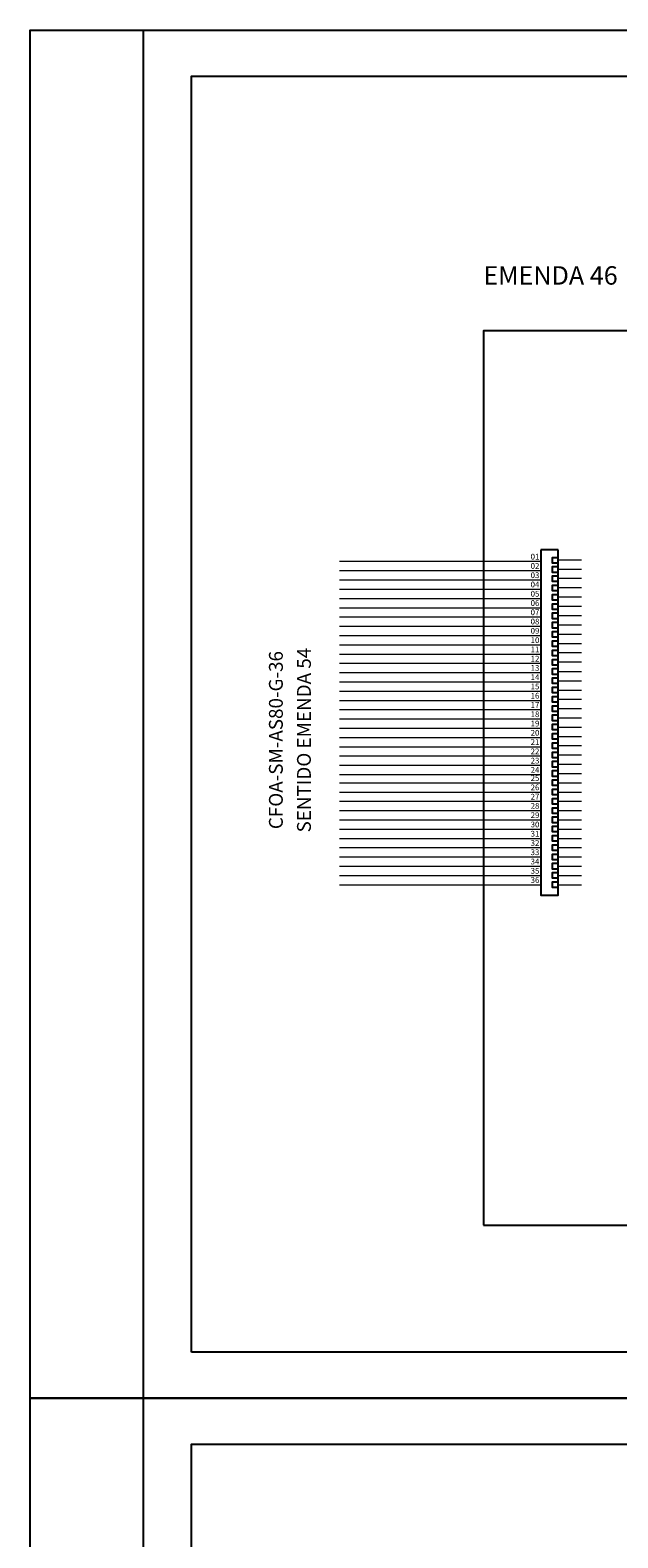
# Model space of a CAD drawing. Units: inches. Extents: x -1449 to 14977, y -2381 to -877.
# Drawn here: x 9646 to 9774, y -1218 to -891 of the extents above; entities that cross this region are included whole.
import ezdxf
from ezdxf.enums import TextEntityAlignment as Align

# ---------------------------------------------------------------- set-up
doc = ezdxf.new("R2010")
doc.units = ezdxf.units.IN
doc.header["$MEASUREMENT"] = 0
doc.linetypes.add('TRACEJADO4X1', pattern=[20, 4, -1, 4, -1, 4, -1, 4, -1])
for name, color, linetype in [('CONECTOR_E', 92, 'Continuous'), ('CONTORNO_CX', 7, 'TRACEJADO4X1'), ('ENDEREÇO', 200, 'Continuous'), ('FOLHA', 7, 'Continuous'), ('L18', 2, 'Continuous'), ('L80', 6, 'Continuous'), ('NUMFIBRAS_E', 11, 'Continuous'), ('NUMFIBRAS_P', 11, 'Continuous'), ('QUADRA', 53, 'Continuous'), ('TEXTNOM_CX', 5, 'Continuous')]:
    doc.layers.add(name, color=color, linetype=linetype)
for name, color, linetype, lineweight in [('FO_GRUPO 4', 222, 'Continuous', 20), ('FO_GRUPO1', 10, 'Continuous', 20), ('FO_GRUPO2', 160, 'Continuous', 20), ('FO_GRUPO3', 82, 'Continuous', 20), ('FO_GRUPO5', 32, 'Continuous', 20), ('FO_GRUPO6', 251, 'Continuous', 20)]:
    doc.layers.add(name, color=color, linetype=linetype, lineweight=lineweight)
doc.styles.add('ROMANS', font='romans.shx')

# ---------------------------------------------------------------- blocks, each defined once
blk = doc.blocks.new('FOLHA')
at = {"layer": 'L18'}
blk.add_lwpolyline([(-594, 0), (-594, 297), (0, 297), (0, 0)], close=True, dxfattribs=at)
at = {"layer": 'L80'}
blk.add_lwpolyline([(-559, 10), (-559, 287), (-10, 287), (-10, 10)], close=True, dxfattribs=at)
at = {"layer": 'QUADRA'}
blk.add_lwpolyline([(-569.5, 297), (-569.5, 0)], dxfattribs=at)
blk = doc.blocks.new('NUM_DA_FIBRA')
at = {"layer": 'NUMFIBRAS_P'}
blk.add_attdef('01', (-1.8, 0.31), '', height=1, dxfattribs=at)

msp = doc.modelspace()

# ---------------------------------------------------------------- linework, layer by layer
at = {"layer": 'CONECTOR_E'}
for p, q in [((9761.05, -1003.9), (9757.3, -1003.9)), ((9757.3, -1003.9), (9757.3, -1055.19)), ((9761.05, -1055.19), (9761.05, -1003.9))]:
    msp.add_line(p, q, dxfattribs=at)
for points in [[(9761.05, -1006.8), (9759.8, -1006.8), (9759.8, -1005.55), (9761.05, -1005.55)], [(9761.05, -1008.81), (9759.8, -1008.81), (9759.8, -1007.56), (9761.05, -1007.56)], [(9761.05, -1010.82), (9759.8, -1010.82), (9759.8, -1009.57), (9761.05, -1009.57)], [(9761.05, -1012.84), (9759.8, -1012.84), (9759.8, -1011.59), (9761.05, -1011.59)], [(9761.05, -1014.85), (9759.8, -1014.85), (9759.8, -1013.6), (9761.05, -1013.6)], [(9761.05, -1016.86), (9759.8, -1016.86), (9759.8, -1015.61), (9761.05, -1015.61)], [(9761.05, -1018.87), (9759.8, -1018.87), (9759.8, -1017.62), (9761.05, -1017.62)], [(9761.05, -1020.89), (9759.8, -1020.89), (9759.8, -1019.64), (9761.05, -1019.64)], [(9761.05, -1022.9), (9759.8, -1022.9), (9759.8, -1021.65), (9761.05, -1021.65)], [(9761.05, -1024.91), (9759.8, -1024.91), (9759.8, -1023.66), (9761.05, -1023.66)], [(9761.05, -1026.92), (9759.8, -1026.92), (9759.8, -1025.67), (9761.05, -1025.67)], [(9761.05, -1028.94), (9759.8, -1028.94), (9759.8, -1027.69), (9761.05, -1027.69)], [(9761.05, -1030.95), (9759.8, -1030.95), (9759.8, -1029.7), (9761.05, -1029.7)], [(9761.05, -1032.96), (9759.8, -1032.96), (9759.8, -1031.71), (9761.05, -1031.71)], [(9761.05, -1034.97), (9759.8, -1034.97), (9759.8, -1033.72), (9761.05, -1033.72)], [(9761.05, -1036.99), (9759.8, -1036.99), (9759.8, -1035.74), (9761.05, -1035.74)], [(9761.05, -1039), (9759.8, -1039), (9759.8, -1037.75), (9761.05, -1037.75)], [(9761.05, -1041.01), (9759.8, -1041.01), (9759.8, -1039.76), (9761.05, -1039.76)], [(9761.05, -1043.02), (9759.8, -1043.02), (9759.8, -1041.77), (9761.05, -1041.77)], [(9761.05, -1045.04), (9759.8, -1045.04), (9759.8, -1043.79), (9761.05, -1043.79)], [(9761.05, -1047.05), (9759.8, -1047.05), (9759.8, -1045.8), (9761.05, -1045.8)], [(9761.05, -1049.06), (9759.8, -1049.06), (9759.8, -1047.81), (9761.05, -1047.81)], [(9761.05, -1051.07), (9759.8, -1051.07), (9759.8, -1049.82), (9761.05, -1049.82)], [(9757.3, -1051.97), (9757.3, -1078.89), (9761.05, -1078.89), (9761.05, -1051.97)], [(9761.05, -1053.09), (9759.8, -1053.09), (9759.8, -1051.84), (9761.05, -1051.84)], [(9761.05, -1055.1), (9759.8, -1055.1), (9759.8, -1053.85), (9761.05, -1053.85)], [(9761.05, -1057.11), (9759.8, -1057.11), (9759.8, -1055.86), (9761.05, -1055.86)], [(9761.05, -1059.12), (9759.8, -1059.12), (9759.8, -1057.87), (9761.05, -1057.87)], [(9761.05, -1061.14), (9759.8, -1061.14), (9759.8, -1059.89), (9761.05, -1059.89)], [(9761.05, -1063.15), (9759.8, -1063.15), (9759.8, -1061.9), (9761.05, -1061.9)], [(9761.05, -1065.16), (9759.8, -1065.16), (9759.8, -1063.91), (9761.05, -1063.91)], [(9761.05, -1067.17), (9759.8, -1067.17), (9759.8, -1065.92), (9761.05, -1065.92)], [(9761.05, -1069.19), (9759.8, -1069.19), (9759.8, -1067.94), (9761.05, -1067.94)], [(9761.05, -1071.2), (9759.8, -1071.2), (9759.8, -1069.95), (9761.05, -1069.95)], [(9761.05, -1073.21), (9759.8, -1073.21), (9759.8, -1071.96), (9761.05, -1071.96)], [(9761.05, -1075.22), (9759.8, -1075.22), (9759.8, -1073.97), (9761.05, -1073.97)], [(9761.05, -1077.24), (9759.8, -1077.24), (9759.8, -1075.99), (9761.05, -1075.99)]]:
    msp.add_lwpolyline(points, dxfattribs=at)
at = {"layer": 'CONTORNO_CX', "linetype": 'Continuous'}
msp.add_lwpolyline([(9744.8, -1150.49), (9978.31, -1150.49), (9978.31, -956.34), (9744.8, -956.34)], close=True, dxfattribs=at)
at = {"layer": 'FO_GRUPO 4'}
for p, q in [((9761.05, -1042.4), (9766.08, -1042.4)), ((9761.05, -1044.41), (9766.08, -1044.41)), ((9761.05, -1046.42), (9766.08, -1046.42)), ((9761.05, -1048.44), (9766.08, -1048.44)), ((9761.05, -1050.45), (9766.08, -1050.45)), ((9761.05, -1052.46), (9766.08, -1052.46))]:
    msp.add_line(p, q, dxfattribs=at)
for points in [[(9713.55, -1042.63), (9757.3, -1042.63)], [(9713.55, -1042.63), (9757.3, -1042.63)], [(9713.55, -1044.64), (9757.3, -1044.64)], [(9713.55, -1044.64), (9757.3, -1044.64)], [(9713.55, -1046.65), (9757.3, -1046.65)], [(9713.55, -1046.65), (9757.3, -1046.65)], [(9713.55, -1048.67), (9757.3, -1048.67)], [(9713.55, -1048.67), (9757.3, -1048.67)], [(9713.55, -1050.68), (9757.3, -1050.68)], [(9713.55, -1052.69), (9757.3, -1052.69)]]:
    msp.add_lwpolyline(points, dxfattribs=at)
at = {"layer": 'FO_GRUPO1'}
for p, q in [((9766.08, -1006.17), (9761.05, -1006.17)), ((9766.08, -1008.19), (9761.05, -1008.19)), ((9766.08, -1010.17), (9761.05, -1010.17)), ((9766.08, -1012.18), (9761.05, -1012.18)), ((9766.08, -1014.22), (9761.05, -1014.22))]:
    msp.add_line(p, q, dxfattribs=at)
for points in [[(9713.55, -1006.4), (9757.3, -1006.4)], [(9713.55, -1008.42), (9757.3, -1008.42)], [(9713.55, -1010.43), (9757.3, -1010.43)], [(9713.55, -1012.44), (9757.3, -1012.44)], [(9713.55, -1014.45), (9757.3, -1014.45)], [(9713.55, -1016.47), (9757.3, -1016.47)], [(9766.08, -1016.24), (9761.05, -1016.24)]]:
    msp.add_lwpolyline(points, dxfattribs=at)
at = {"layer": 'FO_GRUPO2'}
for p, q in [((9761.05, -1030.32), (9766.08, -1030.32)), ((9761.05, -1034.35), (9766.08, -1034.35)), ((9761.05, -1036.36), (9766.08, -1036.36)), ((9761.05, -1038.37), (9766.08, -1038.37)), ((9761.05, -1040.39), (9766.08, -1040.39))]:
    msp.add_line(p, q, dxfattribs=at)
for points in [[(9713.55, -1030.55), (9757.3, -1030.55)], [(9713.55, -1032.57), (9757.3, -1032.57)], [(9761.05, -1032.34), (9766.08, -1032.34)], [(9713.55, -1034.58), (9757.3, -1034.58)], [(9713.55, -1036.59), (9757.3, -1036.59)], [(9713.55, -1038.6), (9757.3, -1038.6)], [(9713.55, -1040.62), (9757.3, -1040.62)]]:
    msp.add_lwpolyline(points, dxfattribs=at)
at = {"layer": 'FO_GRUPO3'}
for p, q in [((9766.08, -1018.25), (9761.05, -1018.25)), ((9766.08, -1020.26), (9761.05, -1020.26)), ((9766.08, -1022.27), (9761.05, -1022.27)), ((9766.08, -1022.27), (9761.05, -1022.27)), ((9766.08, -1024.29), (9761.05, -1024.29)), ((9766.08, -1024.29), (9761.05, -1024.29)), ((9766.08, -1026.3), (9761.05, -1026.3)), ((9766.08, -1026.3), (9761.05, -1026.3)), ((9766.08, -1028.31), (9761.05, -1028.31)), ((9766.08, -1028.31), (9761.05, -1028.31))]:
    msp.add_line(p, q, dxfattribs=at)
for points in [[(9713.55, -1018.48), (9757.3, -1018.48)], [(9713.55, -1020.49), (9757.3, -1020.49)], [(9713.55, -1022.5), (9757.3, -1022.5)], [(9713.55, -1024.52), (9757.3, -1024.52)], [(9713.55, -1026.53), (9757.3, -1026.53)], [(9713.55, -1028.54), (9757.3, -1028.54)]]:
    msp.add_lwpolyline(points, dxfattribs=at)
at = {"layer": 'FO_GRUPO5'}
for p, q in [((9761.05, -1054.47), (9766.08, -1054.47)), ((9761.05, -1058.5), (9766.08, -1058.5)), ((9761.05, -1060.51), (9766.08, -1060.51)), ((9761.05, -1062.52), (9766.08, -1062.52)), ((9761.05, -1064.54), (9766.08, -1064.54))]:
    msp.add_line(p, q, dxfattribs=at)
for points in [[(9713.55, -1054.47), (9757.3, -1054.47)], [(9713.55, -1054.47), (9757.3, -1054.47)], [(9713.55, -1056.49), (9757.3, -1056.49)], [(9761.05, -1056.49), (9766.08, -1056.49)], [(9713.55, -1058.5), (9757.3, -1058.5)], [(9713.55, -1060.51), (9757.3, -1060.51)], [(9713.55, -1062.52), (9757.3, -1062.52)], [(9713.55, -1064.54), (9757.3, -1064.54)]]:
    msp.add_lwpolyline(points, dxfattribs=at)
at = {"layer": 'FO_GRUPO6'}
for p, q in [((9761.05, -1066.55), (9766.08, -1066.55)), ((9761.05, -1068.56), (9766.08, -1068.56)), ((9761.05, -1070.57), (9766.08, -1070.57)), ((9761.05, -1072.59), (9766.08, -1072.59)), ((9761.05, -1074.6), (9766.08, -1074.6)), ((9761.05, -1076.61), (9766.08, -1076.61))]:
    msp.add_line(p, q, dxfattribs=at)
for points in [[(9713.55, -1066.55), (9757.3, -1066.55)], [(9713.55, -1068.56), (9757.3, -1068.56)], [(9713.55, -1070.57), (9757.3, -1070.57)], [(9713.55, -1072.59), (9757.3, -1072.59)], [(9713.55, -1074.6), (9757.3, -1074.6)], [(9713.55, -1076.61), (9757.3, -1076.61)]]:
    msp.add_lwpolyline(points, dxfattribs=at)

# ---------------------------------------------------------------- block references
at = {"layer": 'FOLHA', "color": 1}
for p in [(10240.43, -1188.09), (10240.43, -1485.09)]:
    msp.add_blockref('FOLHA', p, dxfattribs=at)
at = {"layer": 'NUMFIBRAS_E'}
ref = msp.add_blockref('NUM_DA_FIBRA', (9757.3, -1006.4), dxfattribs=dict(at, xscale=1.25, yscale=1.25, zscale=1.25))
ref.add_attrib('01', '01', (9755.06, -1006.02), dxfattribs={"height": 1.25})
ref = msp.add_blockref('NUM_DA_FIBRA', (9757.3, -1008.42), dxfattribs=dict(at, xscale=1.25, yscale=1.25, zscale=1.25))
ref.add_attrib('01', '02', (9755.06, -1008.04), dxfattribs={"height": 1.25})
ref = msp.add_blockref('NUM_DA_FIBRA', (9757.3, -1010.43), dxfattribs=dict(at, xscale=1.25, yscale=1.25, zscale=1.25))
ref.add_attrib('01', '03', (9755.06, -1010.05), dxfattribs={"height": 1.25})
ref = msp.add_blockref('NUM_DA_FIBRA', (9757.3, -1012.44), dxfattribs=dict(at, xscale=1.25, yscale=1.25, zscale=1.25))
ref.add_attrib('01', '04', (9755.06, -1012.06), dxfattribs={"height": 1.25})
ref = msp.add_blockref('NUM_DA_FIBRA', (9757.3, -1014.45), dxfattribs=dict(at, xscale=1.25, yscale=1.25, zscale=1.25))
ref.add_attrib('01', '05', (9755.06, -1014.07), dxfattribs={"height": 1.25})
ref = msp.add_blockref('NUM_DA_FIBRA', (9757.3, -1016.47), dxfattribs=dict(at, xscale=1.25, yscale=1.25, zscale=1.25))
ref.add_attrib('01', '06', (9755.06, -1016.09), dxfattribs={"height": 1.25})
ref = msp.add_blockref('NUM_DA_FIBRA', (9757.3, -1018.48), dxfattribs=dict(at, xscale=1.25, yscale=1.25, zscale=1.25))
ref.add_attrib('01', '07', (9755.06, -1018.1), dxfattribs={"height": 1.25})
ref = msp.add_blockref('NUM_DA_FIBRA', (9757.3, -1020.49), dxfattribs=dict(at, xscale=1.25, yscale=1.25, zscale=1.25))
ref.add_attrib('01', '08', (9755.06, -1020.11), dxfattribs={"height": 1.25})
ref = msp.add_blockref('NUM_DA_FIBRA', (9757.3, -1022.5), dxfattribs=dict(at, xscale=1.25, yscale=1.25, zscale=1.25))
ref.add_attrib('01', '09', (9755.06, -1022.12), dxfattribs={"height": 1.25})
ref = msp.add_blockref('NUM_DA_FIBRA', (9757.3, -1024.52), dxfattribs=dict(at, xscale=1.25, yscale=1.25, zscale=1.25))
ref.add_attrib('01', '10', (9755.06, -1024.14), dxfattribs={"height": 1.25})
ref = msp.add_blockref('NUM_DA_FIBRA', (9757.3, -1026.53), dxfattribs=dict(at, xscale=1.25, yscale=1.25, zscale=1.25))
ref.add_attrib('01', '11', (9755.06, -1026.15), dxfattribs={"height": 1.25})
ref = msp.add_blockref('NUM_DA_FIBRA', (9757.3, -1028.54), dxfattribs=dict(at, xscale=1.25, yscale=1.25, zscale=1.25))
ref.add_attrib('01', '12', (9755.06, -1028.16), dxfattribs={"height": 1.25})
ref = msp.add_blockref('NUM_DA_FIBRA', (9757.3, -1030.55), dxfattribs=dict(at, xscale=1.25, yscale=1.25, zscale=1.25))
ref.add_attrib('01', '13', (9755.06, -1030.17), dxfattribs={"height": 1.25})
ref = msp.add_blockref('NUM_DA_FIBRA', (9757.3, -1032.57), dxfattribs=dict(at, xscale=1.25, yscale=1.25, zscale=1.25))
ref.add_attrib('01', '14', (9755.06, -1032.19), dxfattribs={"height": 1.25})
ref = msp.add_blockref('NUM_DA_FIBRA', (9757.3, -1034.58), dxfattribs=dict(at, xscale=1.25, yscale=1.25, zscale=1.25))
ref.add_attrib('01', '15', (9755.06, -1034.2), dxfattribs={"height": 1.25})
ref = msp.add_blockref('NUM_DA_FIBRA', (9757.3, -1036.59), dxfattribs=dict(at, xscale=1.25, yscale=1.25, zscale=1.25))
ref.add_attrib('01', '16', (9755.06, -1036.21), dxfattribs={"height": 1.25})
ref = msp.add_blockref('NUM_DA_FIBRA', (9757.3, -1038.6), dxfattribs=dict(at, xscale=1.25, yscale=1.25, zscale=1.25))
ref.add_attrib('01', '17', (9755.06, -1038.22), dxfattribs={"height": 1.25})
ref = msp.add_blockref('NUM_DA_FIBRA', (9757.3, -1040.61), dxfattribs=dict(at, xscale=1.25, yscale=1.25, zscale=1.25))
ref.add_attrib('01', '18', (9755.06, -1040.23), dxfattribs={"height": 1.25})
ref = msp.add_blockref('NUM_DA_FIBRA', (9757.3, -1044.64), dxfattribs=dict(at, xscale=1.25, yscale=1.25, zscale=1.25))
ref.add_attrib('01', '20', (9755.06, -1044.26), dxfattribs={"height": 1.25})
ref = msp.add_blockref('NUM_DA_FIBRA', (9757.3, -1042.63), dxfattribs=dict(at, xscale=1.25, yscale=1.25, zscale=1.25))
ref.add_attrib('01', '19', (9755.06, -1042.25), dxfattribs={"height": 1.25})
ref = msp.add_blockref('NUM_DA_FIBRA', (9757.3, -1046.65), dxfattribs=dict(at, xscale=1.25, yscale=1.25, zscale=1.25))
ref.add_attrib('01', '21', (9755.06, -1046.27), dxfattribs={"height": 1.25})
ref = msp.add_blockref('NUM_DA_FIBRA', (9757.3, -1048.67), dxfattribs=dict(at, xscale=1.25, yscale=1.25, zscale=1.25))
ref.add_attrib('01', '22', (9755.06, -1048.29), dxfattribs={"height": 1.25})
ref = msp.add_blockref('NUM_DA_FIBRA', (9757.3, -1050.68), dxfattribs=dict(at, xscale=1.25, yscale=1.25, zscale=1.25))
ref.add_attrib('01', '23', (9755.06, -1050.3), dxfattribs={"height": 1.25})
ref = msp.add_blockref('NUM_DA_FIBRA', (9757.3, -1052.69), dxfattribs=dict(at, xscale=1.25, yscale=1.25, zscale=1.25))
ref.add_attrib('01', '24 ', (9755.06, -1052.31), dxfattribs={"height": 1.25})
ref = msp.add_blockref('NUM_DA_FIBRA', (9757.3, -1054.47), dxfattribs=dict(at, xscale=1.25, yscale=1.25, zscale=1.25))
ref.add_attrib('01', '25', (9755.06, -1054.09), dxfattribs={"height": 1.25})
ref = msp.add_blockref('NUM_DA_FIBRA', (9757.3, -1056.49), dxfattribs=dict(at, xscale=1.25, yscale=1.25, zscale=1.25))
ref.add_attrib('01', '26', (9755.06, -1056.11), dxfattribs={"height": 1.25})
ref = msp.add_blockref('NUM_DA_FIBRA', (9757.3, -1058.5), dxfattribs=dict(at, xscale=1.25, yscale=1.25, zscale=1.25))
ref.add_attrib('01', '27', (9755.06, -1058.12), dxfattribs={"height": 1.25})
ref = msp.add_blockref('NUM_DA_FIBRA', (9757.3, -1060.51), dxfattribs=dict(at, xscale=1.25, yscale=1.25, zscale=1.25))
ref.add_attrib('01', '28', (9755.06, -1060.13), dxfattribs={"height": 1.25})
ref = msp.add_blockref('NUM_DA_FIBRA', (9757.3, -1064.54), dxfattribs=dict(at, xscale=1.25, yscale=1.25, zscale=1.25))
ref.add_attrib('01', '30', (9755.06, -1064.16), dxfattribs={"height": 1.25})
ref = msp.add_blockref('NUM_DA_FIBRA', (9757.3, -1062.52), dxfattribs=dict(at, xscale=1.25, yscale=1.25, zscale=1.25))
ref.add_attrib('01', '29', (9755.06, -1062.14), dxfattribs={"height": 1.25})
ref = msp.add_blockref('NUM_DA_FIBRA', (9757.3, -1066.55), dxfattribs=dict(at, xscale=1.25, yscale=1.25, zscale=1.25))
ref.add_attrib('01', '31', (9755.06, -1066.17), dxfattribs={"height": 1.25})
ref = msp.add_blockref('NUM_DA_FIBRA', (9757.3, -1068.56), dxfattribs=dict(at, xscale=1.25, yscale=1.25, zscale=1.25))
ref.add_attrib('01', '32', (9755.06, -1068.18), dxfattribs={"height": 1.25})
ref = msp.add_blockref('NUM_DA_FIBRA', (9757.3, -1070.57), dxfattribs=dict(at, xscale=1.25, yscale=1.25, zscale=1.25))
ref.add_attrib('01', '33', (9755.06, -1070.19), dxfattribs={"height": 1.25})
ref = msp.add_blockref('NUM_DA_FIBRA', (9757.3, -1072.59), dxfattribs=dict(at, xscale=1.25, yscale=1.25, zscale=1.25))
ref.add_attrib('01', '34', (9755.06, -1072.21), dxfattribs={"height": 1.25})
ref = msp.add_blockref('NUM_DA_FIBRA', (9757.3, -1074.6), dxfattribs=dict(at, xscale=1.25, yscale=1.25, zscale=1.25))
ref.add_attrib('01', '35', (9755.06, -1074.22), dxfattribs={"height": 1.25})
ref = msp.add_blockref('NUM_DA_FIBRA', (9757.3, -1076.61), dxfattribs=dict(at, xscale=1.25, yscale=1.25, zscale=1.25))
ref.add_attrib('01', '36', (9755.06, -1076.23), dxfattribs={"height": 1.25})

# ---------------------------------------------------------------- texts
at = {"layer": 'ENDEREÇO', "linetype": 'Continuous', "style": 'ROMANS'}
msp.add_text('EMENDA 46', height=4, dxfattribs=at).set_placement((9744.8, -946.34))
at = {"layer": 'TEXTNOM_CX', "linetype": 'Continuous', "style": 'ROMANS'}
for s, p in [('CFOA-SM-AS80-G-36', (9702.2, -1045.22)), ('SENTIDO EMENDA 54', (9708.29, -1045.22))]:
    msp.add_text(s, height=3, rotation=90, dxfattribs=at).set_placement(p, align=Align.BOTTOM_CENTER)

doc.saveas('drawing.dxf')
